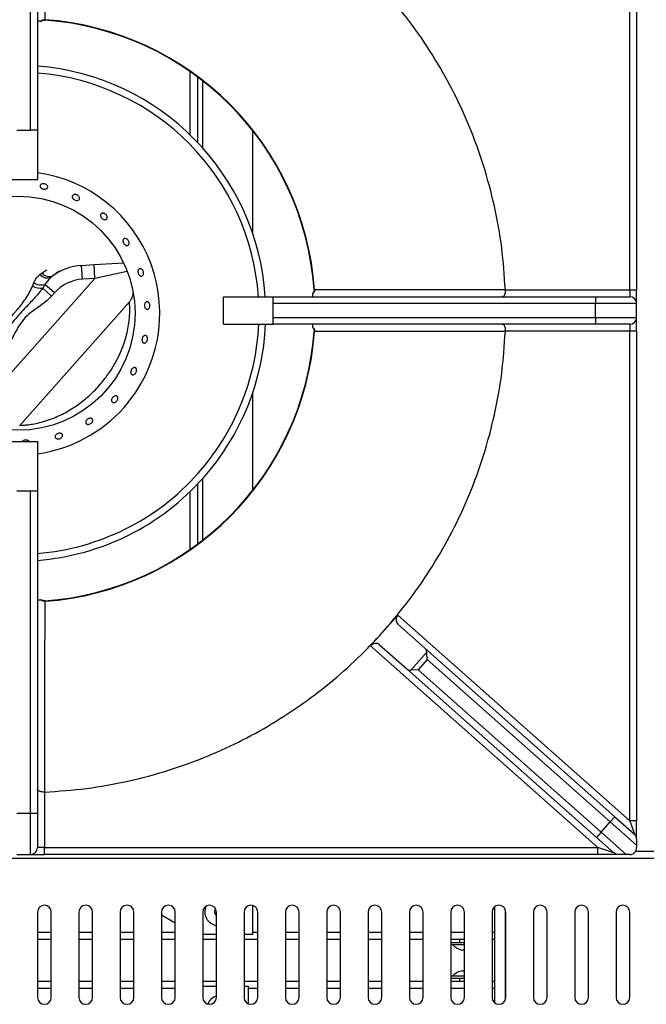
# Model space of a CAD drawing. Units: millimetres. Extents: x -1187 to 2444, y -1199 to 1152.
# Drawn here: x 5 to 232, y -676 to -319 of the extents above; entities that cross this region are included whole.
import ezdxf

# ---------------------------------------------------------------- set-up
doc = ezdxf.new("R2010")
doc.units = ezdxf.units.MM
doc.layers.add('PDF_Geometry', color=7, linetype='Continuous')

msp = doc.modelspace()

# ---------------------------------------------------------------- linework, layer by layer
at = {"layer": 'PDF_Geometry', "color": 3, "lineweight": 25}
for p, q in [((8.853, -359.1), (8.853, -242.204)), ((11.35, -242.204), (11.35, -359.1)), ((226.16, -417.049), (226.16, -239.454)), ((228.657, -239.454), (228.657, -417.049)), ((13.965, -319.203), (13.975, -319.057)), ((66.701, -360.837), (66.701, -337.867)), ((69.499, -363.658), (69.499, -339.884)), ((71.297, -365.611), (71.297, -341.255)), ((3.857, -359.1), (8.853, -359.1)), ((11.35, -359.1), (8.853, -359.1)), ((11.35, -359.1), (11.35, -377.084)), ((89.481, -396.853), (89.481, -359.394)), ((69.882, -364.065), (69.882, -364.065)), ((1.359, -377.084), (11.35, -377.084)), ((82.164, -380.635), (82.164, -380.634)), ((85.373, -386.73), (85.373, -386.73)), ((27.377, -408.196), (31.866, -407.903)), ((27.702, -413.181), (27.377, -408.196)), ((31.866, -407.903), (42.56, -407.207)), ((32.191, -412.888), (31.866, -407.903)), ((43.94, -410.424), (32.191, -412.888)), ((-4.991, -454.777), (32.191, -412.888)), ((12.267, -411.439), (13.028, -410.918)), ((32.191, -412.888), (27.702, -413.181)), ((9.553, -415.724), (10.034, -414.481)), ((14.049, -415.152), (13.264, -416.426)), ((16.49, -419.289), (13.264, -416.426)), ((17.468, -418.187), (14.049, -415.152)), ((111.694, -416.932), (111.84, -416.921)), ((181.036, -416.972), (181.037, -417.049)), ((181.037, -417.049), (226.16, -417.049)), ((226.16, -417.049), (226.16, -419.546)), ((226.16, -417.049), (228.657, -417.049)), ((228.657, -422.044), (228.657, -417.049)), ((4.911, -466.197), (44.706, -421.365)), ((17.468, -418.187), (16.49, -419.289)), ((78.79, -429.537), (78.79, -419.546)), ((78.79, -419.546), (96.775, -419.546)), ((96.775, -419.546), (213.671, -419.546)), ((96.775, -422.044), (96.775, -419.546)), ((213.671, -419.546), (213.671, -422.044)), ((213.671, -419.546), (226.16, -419.546)), ((213.671, -422.044), (96.775, -422.044)), ((96.775, -427.04), (96.775, -422.044)), ((213.671, -427.04), (213.671, -422.044)), ((228.657, -422.044), (213.671, -422.044)), ((228.657, -427.04), (228.657, -422.044)), ((96.775, -427.04), (213.671, -427.04)), ((96.775, -429.537), (96.775, -427.04)), ((213.671, -427.04), (228.657, -427.04)), ((213.671, -427.04), (213.671, -429.537)), ((228.657, -432.035), (228.657, -427.04)), ((78.79, -429.537), (96.775, -429.537)), ((213.671, -429.537), (96.775, -429.537)), ((111.84, -432.162), (111.694, -432.152)), ((181.037, -432.035), (181.036, -432.112)), ((226.16, -432.035), (181.037, -432.035)), ((226.16, -429.537), (213.671, -429.537)), ((226.16, -429.537), (226.16, -432.035)), ((228.657, -432.035), (226.16, -432.035)), ((226.16, -609.63), (226.16, -432.035)), ((228.657, -432.035), (228.657, -609.63)), ((89.481, -489.689), (89.481, -454.23)), ((1.359, -472), (11.35, -472)), ((11.35, -472), (11.35, -489.984)), ((71.297, -507.828), (71.297, -485.472)), ((69.499, -509.2), (69.499, -487.425)), ((3.857, -489.984), (8.853, -489.984)), ((8.853, -606.88), (8.853, -489.984)), ((8.853, -489.984), (11.35, -489.984)), ((11.35, -489.984), (11.35, -606.88)), ((66.701, -511.216), (66.701, -490.247)), ((52.118, -501.668), (52.118, -501.668)), ((46.15, -505.108), (46.151, -505.108)), ((13.975, -530.027), (13.965, -529.881)), ((137.117, -540.611), (142.091, -535.007)), ((142.091, -535.007), (226.16, -609.63)), ((142.068, -538.327), (151.881, -547.037)), ((132.142, -546.215), (137.116, -540.611)), ((137.116, -540.611), (137.117, -540.611)), ((214.555, -619.369), (132.142, -546.215)), ((135.436, -545.799), (145.249, -554.509)), ((146.737, -555.003), (152.548, -548.456)), ((151.881, -547.037), (220.765, -608.182)), ((152.706, -551.109), (152.548, -548.456)), ((152.706, -551.109), (149.39, -554.845)), ((219.107, -610.05), (152.706, -551.109)), ((214.133, -615.654), (145.249, -554.509)), ((149.39, -554.845), (146.737, -555.003)), ((149.39, -554.845), (215.791, -613.786)), ((13.925, -599.223), (13.848, -599.224)), ((13.848, -599.224), (13.848, -619.369)), ((3.857, -606.88), (8.853, -606.88)), ((8.853, -621.866), (8.853, -606.88)), ((8.853, -606.88), (11.35, -606.88)), ((11.35, -606.88), (11.35, -619.369)), ((215.791, -613.786), (219.107, -610.05)), ((219.107, -610.05), (220.765, -608.182)), ((228.657, -618.527), (219.107, -610.05)), ((220.765, -608.182), (227.818, -614.441)), ((226.16, -609.63), (227.818, -614.441)), ((228.657, -609.63), (226.16, -609.63)), ((228.657, -616.31), (228.657, -609.63)), ((215.791, -613.786), (214.133, -615.654)), ((215.791, -613.786), (224.895, -621.866)), ((220.423, -621.237), (214.133, -615.654)), ((13.848, -619.369), (11.35, -619.369)), ((13.848, -621.866), (13.848, -619.369)), ((13.848, -619.369), (214.555, -619.369)), ((220.423, -621.237), (214.555, -619.369)), ((214.555, -621.866), (214.555, -619.369)), ((236.079, -620.757), (228.232, -620.757)), ((228.657, -618.527), (228.657, -619.369)), ((674.061, -623.355), (-1111.152, -623.355)), ((3.857, -621.866), (8.853, -621.866)), ((8.853, -621.866), (13.848, -621.866)), ((214.555, -621.866), (13.848, -621.866)), ((222.081, -621.866), (214.555, -621.866)), ((226.16, -621.866), (224.895, -621.866)), ((11.35, -642.738), (11.35, -673.71)), ((16.346, -673.71), (16.346, -642.738)), ((26.337, -642.738), (26.337, -673.71)), ((31.333, -673.71), (31.333, -642.738)), ((41.324, -642.738), (41.324, -673.71)), ((46.319, -673.71), (46.319, -642.738)), ((56.31, -642.738), (56.31, -673.71)), ((61.306, -673.71), (61.306, -642.738)), ((71.297, -642.738), (71.297, -673.71)), ((76.293, -673.71), (76.293, -642.738)), ((86.284, -642.738), (86.284, -673.71)), ((89.481, -650.886), (89.481, -640.34)), ((91.279, -673.71), (91.279, -642.738)), ((101.271, -642.738), (101.271, -673.71)), ((106.266, -673.71), (106.266, -642.738)), ((116.257, -642.738), (116.257, -673.71)), ((121.253, -673.71), (121.253, -642.738)), ((131.244, -642.738), (131.244, -673.71)), ((136.239, -673.71), (136.239, -642.738)), ((146.231, -642.738), (146.231, -673.71)), ((151.226, -673.71), (151.226, -642.738)), ((161.217, -642.738), (161.217, -673.71)), ((166.213, -673.71), (166.213, -642.738)), ((176.204, -642.738), (176.204, -673.71)), ((177.203, -675.709), (177.203, -640.74)), ((181, -641.759), (181, -674.689)), ((181.199, -673.71), (181.199, -642.738)), ((191.191, -642.738), (191.191, -673.71)), ((196.186, -673.71), (196.186, -642.738)), ((206.177, -642.738), (206.177, -673.71)), ((211.173, -673.71), (211.173, -642.738)), ((221.164, -642.738), (221.164, -673.71)), ((226.16, -673.71), (226.16, -642.738)), ((61.306, -646.804), (56.31, -643.92)), ((11.35, -650.086), (16.346, -650.086)), ((16.346, -652.684), (11.35, -652.684)), ((26.337, -650.086), (31.333, -650.086)), ((31.333, -652.684), (26.337, -652.684)), ((41.324, -650.086), (46.319, -650.086)), ((46.319, -652.684), (41.324, -652.684)), ((56.31, -650.086), (61.306, -650.086)), ((61.306, -652.684), (56.31, -652.684)), ((76.293, -650.886), (71.297, -650.886)), ((76.293, -652.684), (71.297, -652.684)), ((89.481, -650.886), (86.284, -650.886)), ((91.279, -652.684), (86.284, -652.684)), ((89.481, -650.086), (91.279, -650.086)), ((101.271, -650.086), (106.266, -650.086)), ((106.266, -652.684), (101.271, -652.684)), ((116.257, -650.086), (121.253, -650.086)), ((121.253, -652.684), (116.257, -652.684)), ((131.244, -650.086), (136.239, -650.086)), ((136.239, -652.684), (131.244, -652.684)), ((146.231, -650.086), (151.226, -650.086)), ((151.226, -652.684), (146.231, -652.684)), ((161.217, -650.086), (166.213, -650.086)), ((166.213, -652.684), (161.217, -652.684)), ((164.414, -652.684), (164.414, -653.883)), ((176.204, -650.086), (177.203, -650.086)), ((177.203, -652.684), (176.204, -652.684)), ((166.213, -653.883), (161.217, -653.883)), ((166.213, -654.682), (161.217, -654.682)), ((166.213, -656.542), (165.513, -656.542)), ((165.513, -664.013), (166.213, -664.013)), ((11.35, -667.871), (16.346, -667.871)), ((26.337, -667.871), (31.333, -667.871)), ((41.324, -667.871), (46.319, -667.871)), ((56.31, -667.871), (61.306, -667.871)), ((71.297, -667.871), (76.293, -667.871)), ((86.284, -667.871), (91.279, -667.871)), ((101.271, -667.871), (106.266, -667.871)), ((116.257, -667.871), (121.253, -667.871)), ((131.244, -667.871), (136.239, -667.871)), ((146.231, -667.871), (151.226, -667.871)), ((161.217, -665.872), (166.213, -665.872)), ((161.217, -666.672), (166.213, -666.672)), ((161.217, -667.871), (166.213, -667.871)), ((164.414, -666.672), (164.414, -667.871)), ((176.204, -667.871), (177.203, -667.871)), ((16.346, -670.468), (11.35, -670.468)), ((31.333, -670.468), (26.337, -670.468)), ((46.319, -670.468), (41.324, -670.468)), ((61.306, -670.468), (56.31, -670.468)), ((71.297, -669.669), (76.293, -669.669)), ((86.284, -669.669), (87.783, -669.669)), ((87.783, -669.669), (87.783, -676)), ((91.279, -670.468), (87.783, -670.468)), ((106.266, -670.468), (101.271, -670.468)), ((121.253, -670.468), (116.257, -670.468)), ((136.239, -670.468), (131.244, -670.468)), ((151.226, -670.468), (146.231, -670.468)), ((166.213, -670.468), (161.217, -670.468)), ((177.203, -670.468), (176.204, -670.468))]:
    msp.add_line(p, q, dxfattribs=at)
msp.add_circle((4.26, -425.542), 42.462, dxfattribs=at)
for centre, radius, start, end in [((6.355, -424.542), 105.613, 4.13208, 85.86792), ((6.355, -424.542), 105.76, 4.13208, 85.86792), ((4.26, -425.542), 89.92, 3.82307, 85.47747), ((4.26, -425.542), 87.422, 3.93247, 85.34798), ((4.26, -425.542), 51.454, 318.40644, 82.07955), ((28.676, -428.136), 19.982, 93.72753, 127.75386), ((14.885, -409.424), 3.303, 217.58815, 298.13263), ((15.63, -408.866), 3.314, 218.25059, 297.5634), ((28.676, -428.136), 14.987, 93.72753, 138.40644), ((12.531, -410.14), 6.328, 241.93064, 276.65637), ((12.865, -409.883), 5.401, 238.37811, 282.66274), ((226.16, -422.044), 2.498, 0, 90), ((226.16, -427.04), 2.498, 270, 0), ((6.355, -424.542), 105.613, 274.13208, 355.86792), ((4.26, -425.542), 87.422, 318.40644, 357.38038), ((4.26, -425.542), 89.92, 318.40644, 357.45319), ((6.355, -424.542), 105.76, 274.13208, 355.86792), ((4.26, -425.542), 51.454, 277.92045, 318.40644), ((4.26, -425.542), 87.422, 274.65202, 318.40644), ((4.26, -425.542), 89.92, 274.52253, 318.40644), ((8.853, -619.369), 2.498, 270, 0), ((13.848, -642.738), 2.498, 0, 180), ((28.835, -642.738), 2.498, 0, 180), ((43.822, -642.738), 2.498, 0, 180), ((58.808, -642.738), 2.498, 0, 180), ((73.795, -642.738), 2.498, 0, 180), ((76.992, -642.693), 4.941, 154.79408, 261.86204), ((76.992, -642.693), 1.399, 132.42835, 240), ((88.782, -642.738), 2.498, 0, 180), ((103.768, -642.738), 2.498, 0, 180), ((118.755, -642.738), 2.498, 0, 180), ((133.742, -642.738), 2.498, 0, 180), ((148.728, -642.738), 2.498, 0, 180), ((163.715, -642.738), 2.498, 0, 180), ((178.702, -642.738), 2.498, 0, 180), ((193.688, -642.738), 2.498, 0, 180), ((208.675, -642.738), 2.498, 0, 180), ((223.662, -642.738), 2.498, 0, 180), ((166.912, -649.574), 7.107, 225.95836, 258.64919), ((166.912, -670.981), 7.107, 101.35081, 134.04164), ((13.848, -673.71), 2.498, 180, 0), ((28.835, -673.71), 2.498, 180, 0), ((43.822, -673.71), 2.498, 180, 0), ((58.808, -673.71), 2.498, 180, 0), ((73.795, -673.71), 2.498, 180, 0), ((77.791, -677.862), 4.941, 107.65812, 159.45052), ((88.782, -673.71), 2.498, 180, 0), ((103.768, -673.71), 2.498, 180, 0), ((118.755, -673.71), 2.498, 180, 0), ((133.742, -673.71), 2.498, 180, 0), ((148.728, -673.71), 2.498, 180, 0), ((163.715, -673.71), 2.498, 180, 0), ((178.702, -673.71), 2.498, 180, 0), ((193.688, -673.71), 2.498, 180, 0), ((208.675, -673.71), 2.498, 180, 0), ((223.662, -673.71), 2.498, 180, 0)]:
    msp.add_arc(centre, radius, start, end, dxfattribs=at)
for centre, start_param, end_param in [((143.726, -536.459), 1.5707963, 3.1415927), ((133.777, -547.667), 0, 1.5707963), ((150.223, -548.905), 5.5640579, 6.2831853), ((146.907, -552.641), 3.1415927, 3.86072)]:
    msp.add_ellipse(centre, major_axis=(1.658, 1.868), ratio=0.8755252, start_param=start_param, end_param=end_param, dxfattribs=at)
for points, knots in [([(13.925, -249.861), (13.925, -251.039), (13.928, -256.929), (13.936, -272.245), (13.949, -294.129), (13.967, -311.308), (13.975, -319.057)], [0, 0, 0, 0, 0.05109, 0.2554502, 0.6641706, 1, 1, 1, 1]), ([(181.036, -416.972), (180.687, -411.892), (179.989, -401.731), (177.262, -386.679), (173.328, -371.911), (168.174, -357.768), (161.945, -344.326), (154.717, -331.67), (146.524, -319.6), (140.253, -312.182), (137.117, -308.473)], [0, 0, 0, 0, 0.1279553, 0.2559107, 0.383866, 0.5118213, 0.633866, 0.7559107, 0.8779553, 1, 1, 1, 1]), ([(12.533, -319.635), (12.392, -319.635), (11.967, -319.635), (11.472, -319.635), (11.394, -319.635), (11.35, -319.635)], [0, 0, 0, 0, 0.1817086, 0.5478419, 1, 1, 1, 1]), ([(12.533, -319.635), (12.605, -319.571), (12.839, -319.36), (13.317, -319.086), (13.757, -319.067), (13.975, -319.057)], [0, 0, 0, 0, 0.18177253, 0.59410566, 1, 1, 1, 1]), ([(12.707, -319.658), (12.845, -319.549), (13.145, -319.31), (13.609, -319.183), (13.89, -319.21), (13.964, -319.217)], [0, 0, 0, 0, 0.3837019, 0.8364293, 1, 1, 1, 1]), ([(12.422, -379.793), (12.378, -379.682), (12.29, -379.46), (12.356, -379.127), (12.562, -378.842), (12.9, -378.635), (13.326, -378.531), (13.794, -378.543), (14.251, -378.67), (14.645, -378.896), (14.931, -379.197), (15.079, -379.537), (15.071, -379.876), (14.909, -380.177), (14.61, -380.405), (14.208, -380.536), (13.748, -380.556), (13.282, -380.465), (12.864, -380.271), (12.573, -380.032), (12.464, -379.859), (12.422, -379.793)], [0, 0, 0, 0, 0.0536806, 0.1073614, 0.1610375, 0.2147195, 0.2684111, 0.3221013, 0.3757815, 0.4294584, 0.4831438, 0.5368364, 0.5905239, 0.6442014, 0.6978796, 0.7515684, 0.8052608, 0.8589439, 0.9126195, 0.9663013, 1, 1, 1, 1]), ([(24.126, -383.798), (24.067, -383.678), (23.949, -383.439), (23.957, -383.086), (24.105, -382.786), (24.389, -382.571), (24.773, -382.466), (25.214, -382.485), (25.662, -382.625), (26.066, -382.872), (26.381, -383.197), (26.571, -383.563), (26.616, -383.928), (26.51, -384.25), (26.267, -384.491), (25.913, -384.627), (25.488, -384.641), (25.038, -384.534), (24.617, -384.318), (24.306, -384.056), (24.176, -383.87), (24.126, -383.798)], [0, 0, 0, 0, 0.0536895, 0.1073792, 0.1610616, 0.2147377, 0.2684205, 0.3221124, 0.375802, 0.4294816, 0.4831588, 0.5368449, 0.5905376, 0.6442244, 0.6979015, 0.7515803, 0.8052697, 0.8589618, 0.9126442, 0.9663198, 1, 1, 1, 1]), ([(34.417, -390.724), (34.35, -390.593), (34.217, -390.332), (34.184, -389.942), (34.284, -389.608), (34.517, -389.365), (34.853, -389.24), (35.254, -389.249), (35.676, -389.39), (36.068, -389.65), (36.388, -389.998), (36.598, -390.396), (36.677, -390.797), (36.615, -391.156), (36.421, -391.432), (36.116, -391.594), (35.735, -391.623), (35.319, -391.517), (34.916, -391.288), (34.607, -391.005), (34.47, -390.802), (34.417, -390.724)], [0, 0, 0, 0, 0.0536914, 0.1073828, 0.1610744, 0.214756, 0.2684321, 0.3221157, 0.375808, 0.4294969, 0.4831759, 0.5368535, 0.5905404, 0.6442331, 0.6979191, 0.7515958, 0.8052753, 0.8589653, 0.9126571, 0.9663386, 1, 1, 1, 1]), ([(42.436, -399.822), (42.395, -399.678), (42.314, -399.39), (42.351, -398.989), (42.505, -398.667), (42.77, -398.459), (43.112, -398.39), (43.495, -398.466), (43.874, -398.681), (44.204, -399.009), (44.448, -399.416), (44.58, -399.854), (44.584, -400.275), (44.461, -400.629), (44.226, -400.877), (43.906, -400.99), (43.536, -400.956), (43.157, -400.779), (42.813, -400.479), (42.568, -400.14), (42.473, -399.911), (42.436, -399.822)], [0, 0, 0, 0, 0.05369, 0.1073798, 0.1610725, 0.2147569, 0.2684331, 0.322114, 0.375805, 0.429496, 0.4831772, 0.5368538, 0.5905381, 0.6442305, 0.697919, 0.7515973, 0.8052748, 0.8589624, 0.9126552, 0.9663396, 1, 1, 1, 1]), ([(13.028, -410.918), (13.542, -410.577), (14.183, -410.154), (14.646, -409.832), (14.737, -409.769)], [0, 0, 0, 0, 0.8040831, 1, 1, 1, 1]), ([(19.207, -410.147), (18.894, -410.436), (18.359, -410.93), (17.513, -411.548), (17.163, -411.804)], [0, 0, 0, 0, 0.5865096, 1, 1, 1, 1]), ([(26.733, -408.238), (26.9, -408.227), (27.299, -408.201), (27.349, -408.198), (27.377, -408.196)], [0, 0, 0, 0, 0.4177064, 1, 1, 1, 1]), ([(47.804, -410.684), (47.793, -410.532), (47.771, -410.229), (47.885, -409.831), (48.096, -409.532), (48.391, -409.366), (48.734, -409.352), (49.088, -409.491), (49.41, -409.768), (49.664, -410.152), (49.821, -410.601), (49.862, -411.063), (49.784, -411.486), (49.596, -411.822), (49.32, -412.033), (48.99, -412.095), (48.64, -412.002), (48.31, -411.763), (48.038, -411.406), (47.869, -411.025), (47.822, -410.779), (47.804, -410.684)], [0, 0, 0, 0, 0.0536881, 0.107376, 0.1610688, 0.2147558, 0.2684329, 0.3221117, 0.3758008, 0.429493, 0.4831766, 0.5368531, 0.5905349, 0.6442263, 0.6979168, 0.7515971, 0.8052735, 0.8589586, 0.9126514, 0.9663385, 1, 1, 1, 1]), ([(10.034, -414.481), (10.149, -414.222), (10.483, -413.476), (11.184, -412.371), (11.902, -411.753), (12.267, -411.439)], [0, 0, 0, 0, 0.2074084, 0.5964293, 1, 1, 1, 1]), ([(16.442, -412.337), (15.747, -412.99), (14.865, -413.819), (14.192, -414.919), (14.049, -415.152)], [0, 0, 0, 0, 0.7880723, 1, 1, 1, 1]), ([(-4.86, -431.962), (-4.26, -431.61), (-3.048, -430.899), (-1.106, -429.354), (1.04, -427.455), (2.642, -425.814), (4.078, -424.206), (5.363, -422.65), (6.983, -420.4), (8.482, -418.097), (9.193, -416.521), (9.553, -415.724)], [0, 0, 0, 0, 0.1017741, 0.2056757, 0.343658, 0.4852666, 0.5043662, 0.6249633, 0.7480319, 0.8725127, 1, 1, 1, 1]), ([(13.264, -416.426), (12.25, -417.701), (10.211, -420.265), (6.336, -424.126), (2.327, -428.693), (-0.865, -432.822), (-3.069, -434.936), (-3.723, -435.564)], [0, 0, 0, 0, 0.193452, 0.3891375, 0.6373324, 0.8922792, 1, 1, 1, 1]), ([(45.931, -417.457), (45.937, -417.501), (45.958, -417.668), (45.979, -418.141), (45.929, -418.916), (45.737, -419.499), (45.615, -419.868)], [0, 0, 0, 0, 0.0751388, 0.284584, 0.547355, 1, 1, 1, 1]), ([(111.686, -416.933), (111.691, -416.974), (111.718, -417.214), (111.614, -417.682), (111.379, -418.029), (111.257, -418.209)], [0, 0, 0, 0, 0.089944, 0.526999, 1, 1, 1, 1]), ([(111.84, -416.921), (111.83, -417.14), (111.811, -417.58), (111.537, -418.058), (111.326, -418.292), (111.262, -418.363)], [0, 0, 0, 0, 0.4058943, 0.8182275, 1, 1, 1, 1]), ([(111.84, -416.921), (123.274, -416.933), (146.346, -416.956), (169.404, -416.967), (181.036, -416.972)], [0, 0, 0, 0, 0.4955823, 1, 1, 1, 1]), ([(181.037, -417.049), (181.027, -417.314), (181.006, -417.844), (180.848, -418.554), (180.613, -419.121), (180.32, -419.468), (180.106, -419.546), (180.005, -419.546), (180.003, -419.546)], [0, 0, 0, 0, 0.1945422, 0.3888589, 0.5893649, 0.8043897, 0.9970799, 1, 1, 1, 1]), ([(16.49, -419.289), (15.763, -420.018), (13.916, -421.871), (10.706, -423.972), (7.513, -426.386), (5.103, -429.14), (3.368, -432.33), (1.701, -435.552), (0.233, -437.471), (-0.498, -438.427)], [0, 0, 0, 0, 0.1188619, 0.3019738, 0.4420203, 0.5811545, 0.7210574, 0.8611128, 1, 1, 1, 1]), ([(4.911, -466.197), (4.955, -466.196), (5.047, -466.194), (5.81, -466.165), (7.103, -466.075), (9.001, -465.851), (11.441, -465.399), (14.245, -464.655), (17.799, -463.395), (22.03, -461.376), (26.634, -458.411), (30.932, -454.829), (34.606, -450.93), (37.69, -446.822), (40.015, -442.929), (41.805, -439.135), (43.037, -435.773), (43.905, -432.608), (44.437, -429.849), (44.735, -427.347), (44.847, -425.254), (44.842, -423.533), (44.783, -422.303), (44.72, -421.513), (44.711, -421.415), (44.706, -421.365)], [0, 0, 0, 0, 0.030659, 0.0631188, 0.0967722, 0.1341893, 0.1731494, 0.213056, 0.2540609, 0.3181277, 0.3842329, 0.4499072, 0.5167941, 0.574082, 0.6321723, 0.6781102, 0.7246774, 0.7626319, 0.8012697, 0.83524, 0.8701019, 0.9024374, 0.9358551, 0.9673746, 1, 1, 1, 1]), ([(45.615, -419.868), (45.608, -419.896), (45.489, -420.344), (45.164, -420.867), (44.772, -421.265), (44.685, -421.354)], [0, 0, 0, 0, 0.0490354, 0.788664, 1, 1, 1, 1]), ([(50.156, -422.81), (50.157, -422.654), (50.16, -422.341), (50.301, -421.916), (50.527, -421.586), (50.824, -421.388), (51.157, -421.343), (51.489, -421.457), (51.781, -421.717), (52, -422.093), (52.12, -422.544), (52.126, -423.018), (52.019, -423.463), (51.811, -423.827), (51.526, -424.07), (51.198, -424.165), (50.865, -424.1), (50.562, -423.883), (50.326, -423.539), (50.192, -423.159), (50.166, -422.907), (50.156, -422.81)], [0, 0, 0, 0, 0.0536805, 0.1073608, 0.1610487, 0.2147413, 0.2684255, 0.3221017, 0.3757828, 0.4294739, 0.4831647, 0.5368457, 0.5905224, 0.6442068, 0.6978993, 0.7515876, 0.8052658, 0.8589434, 0.9126312, 0.9663239, 1, 1, 1, 1]), ([(111.262, -419.546), (111.262, -419.496), (111.262, -419.411), (111.262, -418.891), (111.262, -418.493), (111.262, -418.363)], [0, 0, 0, 0, 0.49006318, 0.83380224, 1, 1, 1, 1]), ([(111.239, -430.894), (111.348, -431.032), (111.587, -431.332), (111.714, -431.796), (111.687, -432.077), (111.68, -432.151)], [0, 0, 0, 0, 0.3837054, 0.8364368, 1, 1, 1, 1]), ([(111.262, -430.72), (111.262, -430.579), (111.262, -430.154), (111.262, -429.659), (111.262, -429.581), (111.262, -429.537)], [0, 0, 0, 0, 0.1817086, 0.5478419, 1, 1, 1, 1]), ([(111.262, -430.72), (111.326, -430.792), (111.537, -431.026), (111.811, -431.504), (111.83, -431.944), (111.84, -432.162)], [0, 0, 0, 0, 0.1817725, 0.5941057, 1, 1, 1, 1]), ([(181.036, -432.112), (179.857, -432.112), (173.967, -432.115), (158.652, -432.123), (136.768, -432.136), (119.588, -432.154), (111.84, -432.162)], [0, 0, 0, 0, 0.05109004, 0.25545021, 0.66417056, 1, 1, 1, 1]), ([(137.117, -540.611), (140.252, -536.902), (146.524, -529.484), (154.716, -517.414), (161.945, -504.757), (168.174, -491.315), (173.328, -477.172), (177.262, -462.405), (179.989, -447.353), (180.687, -437.192), (181.036, -432.112)], [0, 0, 0, 0, 0.122045, 0.24409, 0.366135, 0.48818, 0.616135, 0.74409, 0.872045, 1, 1, 1, 1]), ([(180.003, -429.537), (180.005, -429.537), (180.106, -429.538), (180.32, -429.616), (180.613, -429.963), (180.848, -430.53), (181.006, -431.24), (181.027, -431.77), (181.037, -432.035)], [0, 0, 0, 0, 0.0029201, 0.1956103, 0.4106351, 0.6111411, 0.8054578, 1, 1, 1, 1]), ([(49.259, -435.129), (49.274, -434.974), (49.303, -434.664), (49.482, -434.229), (49.739, -433.88), (50.056, -433.653), (50.397, -433.577), (50.723, -433.659), (50.998, -433.889), (51.19, -434.243), (51.276, -434.679), (51.247, -435.149), (51.103, -435.599), (50.863, -435.979), (50.553, -436.246), (50.211, -436.37), (49.875, -436.337), (49.584, -436.152), (49.371, -435.834), (49.266, -435.472), (49.261, -435.225), (49.259, -435.129)], [0, 0, 0, 0, 0.0536766, 0.1073532, 0.1610327, 0.214723, 0.2684145, 0.3220959, 0.3757721, 0.4294558, 0.4831481, 0.5368369, 0.5905158, 0.6441935, 0.6978805, 0.7515732, 0.8052589, 0.8589356, 0.9126152, 0.9663054, 1, 1, 1, 1]), ([(45.218, -446.551), (45.263, -446.404), (45.355, -446.108), (45.622, -445.716), (45.949, -445.418), (46.313, -445.248), (46.668, -445.227), (46.978, -445.357), (47.207, -445.624), (47.328, -445.996), (47.327, -446.432), (47.204, -446.883), (46.971, -447.296), (46.654, -447.625), (46.291, -447.834), (45.924, -447.9), (45.594, -447.816), (45.338, -447.59), (45.188, -447.25), (45.156, -446.883), (45.2, -446.644), (45.218, -446.551)], [0, 0, 0, 0, 0.053677, 0.107354, 0.1610314, 0.2147196, 0.2684121, 0.3220961, 0.3757723, 0.4294535, 0.4831447, 0.5368354, 0.5905162, 0.644193, 0.6978775, 0.75157, 0.8052582, 0.8589362, 0.912614, 0.9663019, 1, 1, 1, 1]), ([(38.256, -456.743), (38.31, -456.606), (38.417, -456.331), (38.719, -455.959), (39.085, -455.672), (39.485, -455.5), (39.871, -455.465), (40.203, -455.572), (40.443, -455.808), (40.563, -456.147), (40.551, -456.55), (40.405, -456.971), (40.142, -457.362), (39.792, -457.678), (39.393, -457.885), (38.992, -457.959), (38.635, -457.892), (38.362, -457.694), (38.206, -457.386), (38.18, -457.05), (38.235, -456.829), (38.256, -456.743)], [0, 0, 0, 0, 0.0536824, 0.1073652, 0.1610413, 0.2147209, 0.2684114, 0.3221028, 0.375784, 0.4294602, 0.4831441, 0.5368365, 0.5905251, 0.6442039, 0.6978816, 0.7515688, 0.8052615, 0.8589471, 0.9126237, 0.9663035, 1, 1, 1, 1]), ([(28.938, -464.635), (29.008, -464.511), (29.149, -464.265), (29.504, -463.95), (29.916, -463.722), (30.352, -463.607), (30.76, -463.619), (31.096, -463.758), (31.321, -464.008), (31.411, -464.343), (31.355, -464.722), (31.159, -465.104), (30.844, -465.443), (30.446, -465.702), (30.009, -465.85), (29.583, -465.873), (29.217, -465.767), (28.952, -465.547), (28.82, -465.237), (28.827, -464.916), (28.907, -464.713), (28.938, -464.635)], [0, 0, 0, 0, 0.0536868, 0.107374, 0.161053, 0.2147294, 0.2684156, 0.3221085, 0.3757944, 0.4294711, 0.4831507, 0.5368406, 0.5905323, 0.644215, 0.6978915, 0.7515742, 0.805266, 0.8589558, 0.9126353, 0.966312, 1, 1, 1, 1]), ([(5.824, -472), (5.894, -471.915), (6.043, -471.734), (6.42, -471.54), (6.871, -471.43), (7.346, -471.429), (7.784, -471.538), (8.137, -471.733), (8.265, -471.915), (8.325, -472)], [0, 0, 0, 0, 0.1291179, 0.277313, 0.425507, 0.5736714, 0.7218246, 0.8700031, 1, 1, 1, 1]), ([(17.792, -470), (17.851, -469.887), (17.969, -469.66), (18.312, -469.372), (18.73, -469.163), (19.192, -469.058), (19.64, -469.067), (20.025, -469.192), (20.305, -469.419), (20.448, -469.724), (20.438, -470.071), (20.276, -470.423), (19.98, -470.737), (19.583, -470.977), (19.129, -471.117), (18.67, -471.139), (18.257, -471.043), (17.938, -470.839), (17.75, -470.553), (17.711, -470.258), (17.769, -470.072), (17.792, -470)], [0, 0, 0, 0, 0.05369207, 0.10738417, 0.16107354, 0.21475203, 0.26842879, 0.32211575, 0.37580856, 0.42949378, 0.48317023, 0.53685041, 0.59054082, 0.64423225, 0.6979142, 0.75159074, 0.80527418, 0.85896632, 0.91265554, 0.96633443, 1, 1, 1, 1]), ([(11.35, -529.449), (11.401, -529.449), (11.486, -529.449), (12.006, -529.449), (12.404, -529.449), (12.533, -529.449)], [0, 0, 0, 0, 0.4900632, 0.8338022, 1, 1, 1, 1]), ([(13.975, -530.027), (13.757, -530.017), (13.317, -529.998), (12.839, -529.724), (12.605, -529.513), (12.533, -529.449)], [0, 0, 0, 0, 0.40589434, 0.81822747, 1, 1, 1, 1]), ([(13.964, -529.873), (13.923, -529.878), (13.683, -529.905), (13.215, -529.801), (12.868, -529.566), (12.688, -529.444)], [0, 0, 0, 0, 0.0899656, 0.5270103, 1, 1, 1, 1]), ([(13.975, -530.027), (13.964, -541.461), (13.941, -564.533), (13.93, -587.591), (13.925, -599.223)], [0, 0, 0, 0, 0.4955823, 1, 1, 1, 1]), ([(13.925, -599.223), (19.005, -598.874), (29.166, -598.176), (44.218, -595.449), (58.985, -591.515), (72.868, -586.457), (85.814, -580.49), (97.804, -573.774), (109.234, -566.142), (120.016, -557.624), (129.327, -549.083), (134.771, -543.162), (137.116, -540.611)], [0, 0, 0, 0, 0.1089698, 0.2179396, 0.3269093, 0.4358791, 0.5338666, 0.6318541, 0.7298416, 0.8278291, 0.9258166, 1, 1, 1, 1]), ([(13.848, -599.224), (13.583, -599.214), (13.053, -599.193), (12.343, -599.035), (11.776, -598.8), (11.429, -598.507), (11.351, -598.293), (11.35, -598.192), (11.35, -598.19)], [0, 0, 0, 0, 0.1945422, 0.3888589, 0.5893649, 0.8043897, 0.9970799, 1, 1, 1, 1]), ([(228.657, -616.31), (228.656, -616.238), (228.652, -616.096), (228.623, -615.882), (228.578, -615.671), (228.514, -615.466), (228.434, -615.269), (228.338, -615.082), (228.227, -614.902), (228.103, -614.736), (227.969, -614.584), (227.872, -614.49), (227.821, -614.444), (227.818, -614.441)], [0, 0, 0, 0, 0.0989528, 0.1986341, 0.3005601, 0.4032371, 0.5021799, 0.6017721, 0.7033643, 0.8056284, 0.8997708, 0.9944301, 1, 1, 1, 1]), ([(228.657, -616.31), (228.657, -616.349), (228.657, -616.47), (228.657, -616.636), (228.657, -616.814), (228.657, -617.017), (228.657, -617.228), (228.657, -617.433), (228.657, -617.586), (228.657, -617.786), (228.657, -617.954), (228.657, -618.092), (228.657, -618.183), (228.657, -618.29), (228.657, -618.413), (228.657, -618.489), (228.657, -618.527)], [0, 0, 0, 0, 0.047599, 0.1447296, 0.1942796, 0.2580611, 0.3878735, 0.4538478, 0.5219165, 0.5899787, 0.7289371, 0.7639703, 0.7988978, 0.8694663, 0.9346922, 1, 1, 1, 1]), ([(222.081, -621.866), (221.786, -621.836), (221.175, -621.772), (220.655, -621.442), (220.425, -621.239), (220.423, -621.237)], [0, 0, 0, 0, 0.4805829, 0.9940023, 1, 1, 1, 1]), ([(226.16, -621.866), (226.459, -621.841), (226.908, -621.802), (227.497, -621.497), (227.85, -621.219), (228.09, -620.966), (228.311, -620.657), (228.535, -620.21), (228.642, -619.773), (228.653, -619.473), (228.657, -619.369)], [0, 0, 0, 0, 0.2862713, 0.4297045, 0.4975518, 0.5659826, 0.6264525, 0.7204639, 0.9029714, 1, 1, 1, 1]), ([(224.895, -621.866), (224.469, -621.866), (223.869, -621.866), (222.919, -621.866), (222.41, -621.866), (222.151, -621.866), (222.081, -621.866)], [0, 0, 0, 0, 0.530664, 0.7492094, 0.9321365, 1, 1, 1, 1])]:
    msp.add_open_spline(points, degree=3, knots=knots, dxfattribs=at)

doc.saveas('drawing.dxf')
